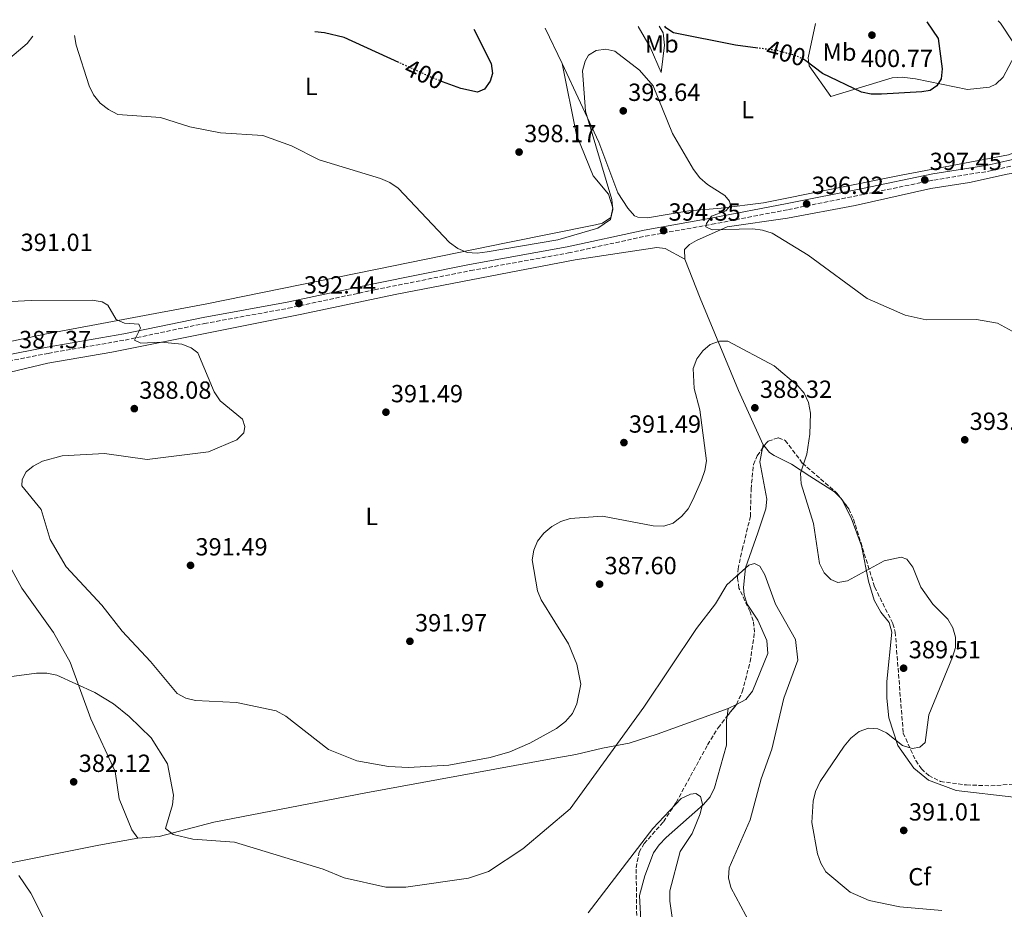
# Model space of a CAD drawing. Units: metres. Extents: x 611674 to 615183, y 4678431 to 4680798.
# Drawn here: x 613972 to 614370, y 4680428 to 4680787 of the extents above; entities that cross this region are included whole.
import ezdxf
from ezdxf.enums import TextEntityAlignment as Align

# ---------------------------------------------------------------- set-up
doc = ezdxf.new("R2010")
doc.units = ezdxf.units.M
doc.header["$MEASUREMENT"] = 0
doc.linetypes.add('DGN Style 3', pattern=[2.435890702152634, 1.739921930109024, -0.6959687720436097])
doc.linetypes.add('DGN Style 5', pattern=[1.217945351076317, 0.5219765790327072, -0.6959687720436097])
for name, color, linetype, lineweight in [('Camino', 7, 'DGN Style 3', 0), ('Cota de curva de nivel directora', 7, 'Continuous', 0), ('Cota de punto acotado terreno', 7, 'Continuous', 0), ('Curva de nivel directora', 30, 'Continuous', 30), ('Curva de nivel directora no vista', 30, 'DGN Style 5', 30), ('Curva de nivel intermedia', 30, 'Continuous', 0), ('Etiqueta de uso rústico', 92, 'Continuous', 0), ('Etiqueta de zona arbolada', 92, 'Continuous', 0), ('Línea de cambio de uso (parcela vista)', 92, 'Continuous', 0), ('Margen derecho', 7, 'Continuous', 0), ('Punto acotado terreno (símbolo)', 7, 'Continuous', 0), ('Zona arbolada', 92, 'DGN Style 3', 0)]:
    doc.layers.add(name, color=color, linetype=linetype, lineweight=lineweight)
doc.styles.add('Style-Arial', font='arial.ttf')

# ---------------------------------------------------------------- blocks, each defined once
blk = doc.blocks.new('5PATER')
at = {"layer": 'Punto acotado terreno (símbolo)', "linetype": 'Continuous', "lineweight": 0}
h = blk.add_hatch(color=51, dxfattribs=at)
edge = h.paths.add_edge_path()
edge.add_ellipse((0, 0), major_axis=(-0.1095731443231308, -0.1110710700762829), ratio=0.9994222409660317, start_angle=0, end_angle=360)

msp = doc.modelspace()

# ---------------------------------------------------------------- linework, layer by layer
at = {"layer": 'Camino', "color": 7, "linetype": 'DGN Style 3', "lineweight": 0}
for points in [[(614046.7300000001, 4680664.149999999, 390.3699999999954), (614080.6099999987, 4680670.32, 392.7500000000001), (614115.4699999986, 4680677.79, 392.7500000000001), (614154.2699999991, 4680685.510000003, 393.7100000000065), (614193.7499999991, 4680692.660000001, 394.4199999999982), (614224.829999997, 4680699.420000002, 393.7100000000065), (614251.7399999986, 4680704.219999999, 394.6600000000035), (614282.5799999975, 4680710.2, 395.3800000000047), (614312.9400000002, 4680716.300000003, 397.050000000003), (614341.3, 4680722.120000003, 397.7599999999948), (614363.5699999993, 4680725.699999999, 397.520000000004), (614378.0699999989, 4680728.969999999, 397.2799999999989), (614388.7399999974, 4680734.120000001, 396.8099999999977), (614396.7600000016, 4680745.82, 396.8099999999977), (614398.6000000013, 4680755.170000002, 396.1600000000036)], [(613953.350000001, 4680646.16, 386.070000000007), (613983.699999998, 4680652.100000001, 387.2700000000042), (614014.7199999979, 4680657.480000001, 389.6499999999942), (614046.7300000001, 4680664.149999999, 390.3699999999954)]]:
    msp.add_polyline3d(points, dxfattribs=at)
at = {"layer": 'Curva de nivel directora', "color": 30, "linetype": 'Continuous', "lineweight": 30, "elevation": 400, "flags": 128}
for points in [[(614338.4799999993, 4680786.02), (614343.0700000003, 4680779.340000001), (614344.6199999994, 4680767.060000001), (614344.2899999986, 4680762.930000001), (614342.5599999985, 4680760.109999999), (614339.8299999994, 4680758.230000002), (614336.4499999997, 4680757.710000001), (614320.1199999995, 4680756.800000002), (614316.0499999992, 4680756.84), (614312.1199999999, 4680757.560000001), (614296.3199999994, 4680765.09), (614289.6600000008, 4680770.32), (614288.8200000003, 4680770.74)], [(614125.3199999991, 4680769.550000001), (614103.2099999986, 4680779.680000001), (614095.1799999998, 4680781.560000001), (614091.389999999, 4680782.03)], [(614155.4800000006, 4680783.060000001), (614162.5999999996, 4680769.140000002), (614163.1099999992, 4680765.180000002), (614162.1100000001, 4680762.040000001), (614159.79, 4680758.790000001), (614156.9800000003, 4680757.550000003), (614150.3300000008, 4680759.03), (614142.900000001, 4680761.850000001)], [(614270.2100000002, 4680775.440000001), (614261.1599999999, 4680776.650000002), (614236.1399999993, 4680781.580000001), (614233.0999999995, 4680783.640000002), (614232.7199999995, 4680784.310000002)]]:
    msp.add_lwpolyline(points, dxfattribs=at)
at = {"layer": 'Curva de nivel directora no vista', "color": 30, "linetype": 'DGN Style 5', "lineweight": 30, "elevation": 400, "flags": 128}
for points in [[(614288.8200000003, 4680770.74), (614285.9799999994, 4680772.180000001), (614278.1200000005, 4680774.380000001), (614270.2100000002, 4680775.440000001)], [(614142.900000001, 4680761.850000001), (614138.3899999983, 4680763.560000001), (614125.3199999991, 4680769.550000001)]]:
    msp.add_lwpolyline(points, dxfattribs=at)
at = {"layer": 'Curva de nivel intermedia', "color": 30, "linetype": 'Continuous', "lineweight": 0, "flags": 128}
for points, elevation in [([(614374.3600000007, 4680660.26), (614367.0600000005, 4680664.279999998), (614358.5100000009, 4680665.789999999), (614338.190000001, 4680665.67), (614329.7199999996, 4680667.58), (614314.3500000006, 4680674.189999999), (614290.5900000005, 4680691.720000001), (614275.9800000014, 4680700.699999998), (614272.1400000014, 4680701.900000001), (614268.1500000015, 4680702.34), (614251.79, 4680701.930000001), (614249.2500000009, 4680703.170000001), (614249.5100000001, 4680704.59), (614251.4700000006, 4680707.580000001), (614257.3500000011, 4680709.659999999), (614259.2199999997, 4680711.789999999), (614258.850000001, 4680713.52), (614256.9500000011, 4680715.8), (614249.8400000011, 4680720.31), (614246.8600000015, 4680722.970000001), (614244.270000001, 4680726.340000001), (614235.7700000005, 4680740.949999999), (614227.9400000006, 4680760.159999998), (614222.4100000008, 4680766.470000001), (614212.5100000012, 4680774.140000001), (614208.8400000011, 4680775), (614204.9699999997, 4680774.5), (614201.8800000007, 4680772.59), (614200.4900000005, 4680770.15), (614199.4900000013, 4680766.17), (614200.7000000007, 4680749.91), (614211.3300000011, 4680714.199999999), (614211.6999999998, 4680710.16), (614210.8000000013, 4680706.140000002), (614205.6200000001, 4680702.699999999), (614189.5, 4680697.9), (614160.9700000002, 4680693.139999999), (614156.890000001, 4680692.63), (614152.7900000017, 4680692.890000001), (614149.040000001, 4680694.399999999), (614145.7300000007, 4680696.840000001), (614125.0000000016, 4680718.88), (614121.6800000002, 4680721.109999998), (614117.9200000007, 4680722.76), (614093.0800000011, 4680730.240000002), (614081.9800000011, 4680735.939999999), (614070.3300000014, 4680740.130000002), (614053.2700000004, 4680741.15), (614040.8600000005, 4680743.59), (614028.9600000004, 4680747.420000001), (614011.820000001, 4680748.640000001), (614008.0300000003, 4680750.579999999), (614004.7100000009, 4680753.119999998), (614001.9999999997, 4680756.539999999), (614000.2300000016, 4680760.17), (613994.97, 4680776.619999998), (613994.2600000014, 4680780.460000001)], 395.0000000000001), ([(614248.8500000008, 4680604.74), (614247.5000000007, 4680600.859999999), (614244.0099999993, 4680592.989999999), (614242.140000001, 4680589.310000001), (614239.51, 4680586.3), (614236.1000000013, 4680583.499999999), (614232.3200000017, 4680582.300000001), (614227.9600000008, 4680582.369999998), (614207.5, 4680586.349999999), (614194.4700000011, 4680585.359999998), (614190.6399999999, 4680584.109999999), (614187.01, 4680582.12), (614183.8800000009, 4680579.46), (614181.2800000012, 4680576.289999999), (614179.7200000011, 4680572.600000001), (614179.0599999995, 4680568.630000001), (614181.27, 4680556.23), (614182.6800000005, 4680552.49), (614193.7500000015, 4680534.759999999), (614197.0800000017, 4680526.58), (614198.7699999993, 4680518.42), (614197.1100000008, 4680510.509999999), (614195.4400000012, 4680506.619999997), (614192.5199999998, 4680503.359999998), (614188.8899999998, 4680500.58), (614178.1800000012, 4680494.599999999), (614170.100000001, 4680491.13), (614162.1300000002, 4680488.859999999), (614145.4900000015, 4680485.679999999), (614129.1600000013, 4680484.769999999), (614121.1000000013, 4680485.140000001), (614108.3600000007, 4680487.46), (614096.8899999998, 4680492.069999998), (614079.6299999997, 4680505.470000001), (614075.7800000008, 4680507.680000001), (614059.7700000001, 4680511.100000001), (614043.1700000018, 4680511.88), (614039.2000000019, 4680512.779999998), (614035.6799999994, 4680514.66), (614025.0100000009, 4680527.600000001), (614013.4900000007, 4680539.890000001), (614005.3800000015, 4680550.390000001), (613990.9600000001, 4680565.92), (613984.4900000015, 4680576.840000001), (613980.8000000013, 4680589.009999999), (613972.9800000002, 4680598.619999997), (613973.11, 4680601.09), (613974.7599999995, 4680604.25), (613977.5700000013, 4680606.589999998), (613981.350000001, 4680608.54), (613989.3399999996, 4680610.659999998), (614006.47, 4680611.67), (614023.6299999994, 4680609.17), (614048.3600000017, 4680612.3), (614059.8600000017, 4680617.140000001), (614062.6800000003, 4680619.98), (614063.0600000003, 4680622.560000001), (614062.0700000002, 4680625.509999999), (614053.1400000006, 4680632.970000001), (614050.6700000007, 4680636.56), (614044.1399999994, 4680652.269999999), (614041.35, 4680654.390000001), (614037.5900000005, 4680655.76), (614029.3200000003, 4680656.67), (614021.1200000016, 4680656.240000002), (614018.4900000008, 4680657.470000001), (614020.9800000008, 4680662.300000001), (614020.2800000012, 4680663.850000001), (614014.4899999998, 4680664.279999998), (614011.1300000004, 4680665.77), (614007.7999999999, 4680671.519999999), (614005.4000000015, 4680672.92), (614001.4600000009, 4680673.560000001), (613976.750000001, 4680673.460000001), (613939.7200000008, 4680671.509999999)], 390), ([(614344.4699999996, 4680427.039999999), (614327.5400000003, 4680428.449999999), (614315.1799999998, 4680431.109999998), (614307.4900000007, 4680434.470000001), (614297.7300000021, 4680442.66), (614295.7200000003, 4680446.119999998), (614294.3800000015, 4680449.969999999), (614292.0800000015, 4680462.59), (614292.5700000009, 4680471.25), (614293.4900000019, 4680475.140000001), (614295.4299999997, 4680479.119999998), (614305.0600000012, 4680493.470000001), (614307.7600000012, 4680496.66), (614311.1000000006, 4680499.279999999), (614314.9699999997, 4680500.679999999), (614318.6500000011, 4680500.470000001), (614322.1600000003, 4680498.789999999), (614328.7100000016, 4680493.649999999), (614332.5300000014, 4680492.449999999), (614335.6800000009, 4680492.999999999), (614337.810000001, 4680494.939999999), (614339.2400000015, 4680506.119999999), (614348.8100000003, 4680529.350000001), (614350.0599999998, 4680533.239999998), (614350.0900000011, 4680537.4), (614348.9400000023, 4680541.24), (614346.9400000017, 4680544.71), (614340.8500000008, 4680550.74), (614336.0499999997, 4680557.619999998), (614332.8700000013, 4680565.66), (614330.4500000007, 4680568.970000001), (614328.0900000002, 4680569.819999999), (614321.2200000016, 4680568.269999999), (614306.4500000014, 4680560.239999999), (614302.4999999995, 4680559.550000002), (614299.650000002, 4680560.699999998), (614297.0200000012, 4680563.390000002), (614295.070000002, 4680567.17), (614292.6600000004, 4680583.409999999), (614287.7100000016, 4680599.429999999), (614287.4900000005, 4680603.630000001), (614290.0499999997, 4680611.369999999), (614291.25, 4680619.409999999), (614291.4800000002, 4680627.949999998), (614290.6399999997, 4680632.310000001), (614289.0000000015, 4680635.960000001), (614286.4199999997, 4680639.019999999), (614276.7600000014, 4680647.05), (614258.1600000003, 4680657.01), (614254.8000000009, 4680657.01), (614251.03, 4680655.659999999), (614247.9700000001, 4680653.08), (614245.5400000005, 4680649.849999998), (614244.0700000019, 4680645.92), (614244.5200000012, 4680637.84), (614246.7699999998, 4680629.309999999), (614249.5100000001, 4680608.689999999), (614248.8500000008, 4680604.74)], 390), ([(614271.490000001, 4680413.63), (614259.3899999997, 4680436.259999999), (614258.3800000015, 4680440.26), (614258.660000001, 4680444.249999999), (614267.1900000004, 4680463.640000001), (614271.5800000003, 4680480.27), (614275.9200000011, 4680492.23), (614280.7400000001, 4680512.850000001), (614286.4199999997, 4680528.21), (614285.480000001, 4680536.52), (614277.4299999998, 4680550.829999999), (614273.1000000003, 4680562.689999999), (614271.0700000008, 4680566.17), (614268.8500000011, 4680567.180000001), (614266.5300000011, 4680566.579999999), (614257.6799999997, 4680558.519999999), (614253.1600000003, 4680550.92), (614245.4800000001, 4680540.939999999), (614224.140000001, 4680509.159999999), (614194.4100000008, 4680468.15), (614175.2999999999, 4680451.920000001), (614161.4700000009, 4680442.759999999), (614153.3799999995, 4680440.140000002), (614128.0900000007, 4680436.470000001), (614120.0400000018, 4680436.42), (614103.1900000008, 4680440.17), (614094.7100000004, 4680443.779999998), (614058.8499999992, 4680454.63), (614042.0499999997, 4680455.81), (614034.0800000012, 4680457.73), (614031.0900000005, 4680460.159999999), (614033.88, 4680469.67), (614034.2700000012, 4680473.650000001), (614031.8900000007, 4680486.329999999), (614025.3000000014, 4680496.73), (614016.420000001, 4680505.38), (614009.9800000014, 4680510.519999998), (614002.5100000014, 4680515.06), (613987.2200000007, 4680522.080000001), (613983.1300000002, 4680522.900000001), (613978.9400000015, 4680522.91), (613965.9100000004, 4680521.16)], 385), ([(614236.4800000013, 4680418.489999999), (614234.6900000009, 4680430.789999999), (614234.7600000004, 4680434.949999999), (614238.8200000015, 4680450.880000001), (614243.6800000009, 4680458.159999999), (614246.9800000022, 4680466.09), (614247.9299999999, 4680470.01), (614247.0800000007, 4680473.019999999), (614245.1900000018, 4680474.300000002), (614243.0100000004, 4680474.009999999), (614239.2100000004, 4680472.31), (614227.8300000011, 4680460.119999999), (614201.6500000005, 4680426.050000001)], 380.0000000000001), ([(613982.4700000009, 4680422.590000001), (613976.6500000004, 4680434.019999999), (613971.8499999993, 4680441.23)], 380.0000000000001)]:
    msp.add_lwpolyline(points, dxfattribs=dict(at, elevation=elevation))
at = {"layer": 'Línea de cambio de uso (parcela vista)', "color": 92, "linetype": 'Continuous', "lineweight": 0, "extrusion": (0.01646978881167126, -0.0348399378631934, 0.9992571865071515), "elevation": -152566.0050459187, "flags": 128}
msp.add_lwpolyline([(2555738.545668627, 3966343.552636836), (2555738.545668628, 3966327.723559164)], dxfattribs=at)
at = {"layer": 'Línea de cambio de uso (parcela vista)', "color": 92, "linetype": 'Continuous', "lineweight": 0, "extrusion": (-0.02537169937469985, -0.1272314694885941, 0.9915485011045163), "elevation": -610721.6412129707, "flags": 128}
msp.add_lwpolyline([(-312944.7963586352, 4670606.043639515), (-312944.7963586352, 4670607.411796853)], dxfattribs=at)
at = {"layer": 'Línea de cambio de uso (parcela vista)', "color": 92, "linetype": 'Continuous', "lineweight": 0, "extrusion": (0.05670253116219083, -0.06919947054973756, 0.995990088422288), "elevation": -288678.5251847693, "flags": 128}
msp.add_lwpolyline([(3441733.837868777, 3218170.576913491), (3441733.837868777, 3218169.99902512)], dxfattribs=at)
at = {"layer": 'Línea de cambio de uso (parcela vista)', "color": 92, "linetype": 'Continuous', "lineweight": 0, "extrusion": (-0.01045217553960849, -0.006655634943927491, 0.9999232243277394), "elevation": -37181.97363141027, "flags": 128}
msp.add_lwpolyline([(614274.0697509988, 4680450.015567379), (614274.4507448189, 4680449.627558785), (614274.6400292513, 4680449.255150538)], dxfattribs=at)
at = {"layer": 'Línea de cambio de uso (parcela vista)', "color": 92, "linetype": 'Continuous', "lineweight": 0, "elevation": 382.3500000000058, "flags": 128}
msp.add_lwpolyline([(614258.29, 4680508.600000001), (614261.6063999999, 4680510.2838)], dxfattribs=at)
at = {"layer": 'Línea de cambio de uso (parcela vista)', "color": 92, "linetype": 'Continuous', "lineweight": 0, "extrusion": (0.007634528279805386, 0.05131290281097457, 0.9986534433841685), "elevation": 245241.8903279185, "flags": 128}
msp.add_lwpolyline([(81231.3575974612, -4713565.788840954), (81231.3575974612, -4713568.926988389)], dxfattribs=at)
at = {"layer": 'Línea de cambio de uso (parcela vista)', "color": 92, "linetype": 'Continuous', "lineweight": 0}
for points in [[(614191.1500000004, 4680769.230000001, 396.3999999999942), (614206.0700000003, 4680737.369999999, 394.3399999999965), (614213.75, 4680716.960000001, 393.7700000000041), (614217.7100000001, 4680710.730000001, 393.5299999999988), (614220.4400000004, 4680707.689999999, 393.1699999999983), (614221.7400000002, 4680707.08, 393.0599999999977), (614225.7199999997, 4680706.779999999, 392.9199999999983), (614242.3799999999, 4680709.640000001, 392.820000000007), (614255.4100000003, 4680710.730000001, 394.25), (614272.5199999996, 4680712.939999999, 394.4900000000052), (614328.0999999996, 4680724.140000001, 397.5899999999965), (614371.5099999999, 4680732.34, 397.3500000000058), (614380.3499999996, 4680735.600000001, 397.3500000000058), (614383.5499999998, 4680738.029999999, 397.3000000000029), (614389.8200000003, 4680746.300000001, 396.8899999999995), (614392.0499999998, 4680751.42, 396.6399999999995), (614393.0800000001, 4680759.359999999, 396.6399999999995), (614392.5599999996, 4680766.26, 396.6399999999995), (614391.3600000005, 4680770.08, 396.6399999999995), (614386.1200000001, 4680776.859999999, 396.8699999999953), (614383.9299999997, 4680780.25, 396.8699999999953), (614382.5, 4680783.600000001, 396.8699999999953), (614382.9199999999, 4680786.74, 396.8699999999953)], [(614293.5499999998, 4680785.289999999, 400.0800000000018), (614290.54, 4680771.460000001, 399.6100000000006), (614290.9600000001, 4680768.24, 399.5), (614299.7199999997, 4680755.83, 399.0200000000041), (614324.4500000002, 4680763.430000001, 399.7400000000052), (614328.4500000002, 4680763.689999999, 399.7599999999948), (614333.9000000004, 4680762.960000001, 399.6000000000058), (614354.8899999997, 4680758.680000001, 399.0500000000029), (614363.7699999996, 4680759.67, 398.6499999999942), (614366.3499999996, 4680760.890000001, 398.5399999999936), (614369.2999999998, 4680763.67, 398.3500000000058), (614373.8399999999, 4680772.230000001, 397.8600000000006), (614374.0899999999, 4680773.630000001, 397.8300000000018), (614373.4199999999, 4680777.529999999, 397.8300000000018), (614368.2400000002, 4680785.52, 397.8300000000018), (614367.3099999996, 4680786.480000001, 397.8300000000018)], [(614230.4299999997, 4680784.27, 398.570000000007), (614231.9800000006, 4680781.539999999, 398.5899999999965), (614232.5999999996, 4680776.65, 398.1300000000047), (614231.2400000002, 4680765.560000001, 395.8999999999942), (614226.7800000003, 4680775.800000001, 396.2799999999988), (614221.8399999999, 4680784.130000001, 396.8699999999953)], [(613963.7699999996, 4680767.680000001, 390.8899999999995), (613975.1100000005, 4680777.25, 393.0599999999977), (613977.4500000002, 4680780.189999999, 393.5099999999948)], [(614191.1500000004, 4680769.230000001, 396.3999999999942), (614197.0199999996, 4680740.369999999, 396.4700000000012), (614203.79, 4680723.779999999, 396.1600000000035), (614209.9000000004, 4680716.470000001, 394.7299999999959), (614211.6100000005, 4680710.83, 394.4900000000052), (614210.8799999999, 4680706.99, 394.4900000000052), (614207.4600000001, 4680704.680000001, 394.9100000000035), (614204.7100000001, 4680704.01, 395.2100000000065), (614169.3099999996, 4680696.82, 395.9199999999983), (614115.8099999996, 4680685.91, 392.8899999999995), (614047.6900000004, 4680672.119999999, 391.0899999999965), (613982.2800000003, 4680659.850000001, 388.2200000000012), (613949.8200000003, 4680653.039999999, 388.0500000000029)], [(614385.0667000003, 4680715.350199999, 396.9333000000042), (614385.6399999997, 4680717.480000001, 396.9100000000035), (614384.9600000001, 4680723.91, 396.9100000000035), (614384.04, 4680726.789999999, 397.6199999999953), (614370.8499999996, 4680724.470000001, 398.1000000000058), (614355.7699999996, 4680721.16, 397.3800000000047), (614340.1399999997, 4680718.680000001, 397.3800000000047), (614309.5700000003, 4680711.800000001, 397.2899999999936), (614282.1600000003, 4680706.720000001, 395.2400000000052), (614257.7999999998, 4680703.24, 394.070000000007), (614245.4299999997, 4680697.630000001, 392.9600000000065), (614242.5899999999, 4680696.07, 392.6100000000006), (614240.6299999999, 4680694.109999999, 391.8999999999942), (614240.7599999999, 4680690.199999999, 391.8999999999942)], [(614240.7599999999, 4680690.199999999, 391.4199999999983), (614232.7599999999, 4680694.480000001, 392.679999999993), (614229.4400000004, 4680694.850000001, 393.0899999999965), (614196.5300000003, 4680689.939999999, 394.1000000000058), (614169.8799999999, 4680684.75, 394.5200000000041), (614123.8200000003, 4680675.890000001, 393.570000000007), (614086.0300000003, 4680667.930000001, 391.4199999999983), (614009.4199999999, 4680652.550000001, 389.0299999999988), (613983.4600000001, 4680648.15, 387.1499999999942), (613953.0300000003, 4680640.82, 385.4499999999971), (613949.3600000005, 4680638.869999999, 385.2200000000012), (613947.6399999997, 4680634.99, 385.0399999999936), (613947.9000000004, 4680633.02, 384.9799999999959)], [(614240.7599999999, 4680690.199999999, 391.8999999999942), (614246.9100000003, 4680674.380000001, 390.7100000000065), (614262.4400000004, 4680637.140000001, 389.0299999999988), (614272.4400000004, 4680615.15, 388.320000000007)], [(613947.9000000004, 4680633.02, 384.9799999999959), (613951.5099999999, 4680623.140000001, 385.2599999999948), (613955.9000000004, 4680607.83, 388.0800000000018), (613959.0999999996, 4680596.32, 389.25), (613967.4000000004, 4680567.65, 388.3500000000058), (613973.04, 4680557.300000001, 387.570000000007), (613985.8099999996, 4680539.27, 386.4100000000035), (613992.5800000001, 4680527.350000001, 385.4499999999971), (614000.9199999999, 4680504.390000001, 383.7799999999988), (614010.75, 4680483.119999999, 382.5899999999965), (614012.3300000001, 4680472.199999999, 382.820000000007), (614017.4100000003, 4680459.680000001, 384.2599999999948), (614019.8300000001, 4680456.289999999, 384.0200000000041)], [(614261.6063999999, 4680510.2838, 382.3500000000058), (614265.4199999999, 4680512.220000001, 382.3500000000058), (614268.04, 4680515.57, 382.5800000000018), (614274.2300000006, 4680530.810000001, 383.5500000000029), (614273.8899999997, 4680536.050000001, 384.0200000000041), (614270.1799999997, 4680544.25, 384.2599999999948), (614265.9699999997, 4680550.710000001, 384.2599999999948), (614264.7000000002, 4680554.560000001, 384.6499999999942), (614264.4299999997, 4680557.470000001, 384.9799999999959), (614265.2699999996, 4680565.4, 385.6100000000006), (614270.1900000004, 4680579.560000001, 385.9199999999983), (614273.5, 4680589.27, 387.6000000000058), (614273.8700000001, 4680593.25, 387.6600000000035), (614271.0800000001, 4680608.33, 387.4100000000035), (614272.1747000003, 4680613.819599999, 388.1425000000018)], [(614272.8048, 4680614.704800001, 388.2682999999961), (614274.9800000006, 4680612.050000001, 387.9600000000065), (614276.7599999999, 4680610.779999999, 387.8399999999965), (614283.8899999997, 4680607.34, 389.0399999999936), (614291.2800000003, 4680602.460000001, 391.4799999999959), (614301.2000000002, 4680596.199999999, 391.179999999993), (614303.539, 4680593.818, 391.188599999994)], [(614304.1092999997, 4680593.057600001, 391.1894999999931), (614307.8899999997, 4680585.619999999, 391.179999999993), (614312.1399999997, 4680574.390000001, 390.7700000000041), (614314.9299999997, 4680560.01, 389.2700000000041), (614317.2400000002, 4680552.369999999, 388.8000000000029), (614319.9000000004, 4680547.600000001, 388.7899999999936), (614323.2300000006, 4680543.41, 388.7899999999936), (614324.2800000003, 4680539.449999999, 388.7899999999936), (614322.3200000003, 4680519.57, 389.6999999999971), (614322.2800000003, 4680512.75, 390.4600000000065), (614323.1500000004, 4680504.850000001, 390.6000000000058), (614326.7000000002, 4680493.699999999, 390.2799999999988), (614333.2199999997, 4680484.58, 390.0299999999988), (614339.1200000001, 4680479.689999999, 390.2299999999959), (614350.3600000005, 4680475.5, 390.679999999993), (614373.6399999997, 4680472.800000001, 391.0099999999948)], [(614019.8300000001, 4680456.289999999, 384.0200000000041), (614028.4400000004, 4680456.960000001, 384.0200000000041), (614050.5, 4680462.689999999, 384.9799999999959), (614112, 4680474.539999999, 388.1300000000047), (614186.79, 4680488.289999999, 388.8000000000029), (614196.7100000001, 4680490.039999999, 387.8399999999965), (614207.5599999996, 4680492.58, 385.4499999999971), (614218.3200000003, 4680494.619999999, 384.7400000000052), (614229.6100000005, 4680498.220000001, 382.8300000000018), (614258.29, 4680508.600000001, 382.3500000000058)], [(614230.8421999998, 4680293.577099999, 371.0733000000037), (614226.1299999999, 4680305.33, 371.7599999999948), (614227.1200000001, 4680320.67, 373.6199999999953), (614229.4000000004, 4680340.75, 374), (614229.6399999997, 4680352.15, 374.7200000000012), (614228.1799999997, 4680368.869999999, 375.3699999999953), (614225.04, 4680385.27, 375.9100000000035), (614222.4299999997, 4680433.08, 377.820000000007), (614224.6100000005, 4680441.050000001, 378.0599999999977), (614228.04, 4680450.33, 379.0099999999948), (614230.3600000005, 4680453.609999999, 379.1199999999953), (614233.1699999999, 4680456.480000001, 379.2100000000065), (614248.3200000003, 4680469.890000001, 380.679999999993), (614250.9500000002, 4680472.949999999, 380.8300000000018), (614252.75, 4680476.57, 380.9100000000035), (614257.54, 4680493.859999999, 381.3999999999942), (614257.6100000005, 4680504.029999999, 382.5899999999965), (614257.8288000004, 4680505.500200001, 382.5127999999968)], [(614019.8300000001, 4680456.289999999, 383.5399999999936), (614004.1699999999, 4680453.430000001, 383.1199999999953), (613957.6900000004, 4680444.07, 378.2400000000052), (613924.5999999996, 4680437.51, 376.1499999999942)]]:
    msp.add_polyline3d(points, dxfattribs=at)
at = {"layer": 'Margen derecho', "color": 7, "linetype": 'Continuous', "lineweight": 0}
msp.add_polyline3d([(613898.7199999986, 4680636.430000001, 383.4600000000065), (613907.9299999998, 4680639.57, 383.929999999993), (613923.5599999982, 4680642.730000001, 385.3600000000007), (613952.8599999992, 4680648.609999999, 386.070000000007), (613983.2499999988, 4680654.56, 387.2700000000042), (614014.2499999984, 4680659.940000002, 389.6499999999942), (614046.2499999995, 4680666.600000003, 390.3699999999954), (614080.1200000015, 4680672.780000002, 392.7500000000001), (614114.9699999979, 4680680.24, 392.7500000000001), (614153.8099999987, 4680687.960000004, 393.7100000000065), (614193.260000002, 4680695.11, 394.4199999999982), (614224.350000001, 4680701.870000003, 393.7100000000065), (614251.2800000004, 4680706.680000001, 394.6600000000035), (614282.0900000002, 4680712.65, 395.3800000000047), (614312.4400000017, 4680718.75, 397.050000000003), (614340.8500000008, 4680724.580000004, 397.7599999999948), (614363.1000000021, 4680728.16, 397.520000000004), (614377.2499999986, 4680731.340000001, 397.2799999999989), (614387.0499999998, 4680736.080000004, 396.8099999999977), (614394.4100000003, 4680746.810000001, 396.8099999999977), (614396.86, 4680759.260000003, 396.8099999999977), (614396.0599999976, 4680771.560000001, 396.8099999999977), (614394.920000002, 4680782.280000002, 396.570000000007), (614392.8299999977, 4680786.890000002, 396.2899999999936)], dxfattribs=at)
at = {"layer": 'Zona arbolada', "color": 92, "linetype": 'DGN Style 3', "lineweight": 0, "extrusion": (-0.05425273669614373, -0.07621730301224484, 0.9956141638619445), "elevation": -389682.4005767414, "flags": 128}
msp.add_lwpolyline([(-2213875.680922353, 4151189.983640152), (-2213875.680922353, 4151191.074983114)], dxfattribs=at)
at = {"layer": 'Zona arbolada', "color": 92, "linetype": 'DGN Style 3', "lineweight": 0, "extrusion": (-0.07780151947694473, 0.1037353592505521, 0.991557309896023), "elevation": 438136.6971160789, "flags": 128}
msp.add_lwpolyline([(-3299799.12281292, -3347340.655426117), (-3299799.12281292, -3347339.696833013)], dxfattribs=at)
at = {"layer": 'Zona arbolada', "color": 92, "linetype": 'DGN Style 3', "lineweight": 0, "extrusion": (0.01859403125590592, -0.05925005457357689, 0.9980699840365317), "elevation": -265517.8164393794, "flags": 128}
msp.add_lwpolyline([(1987535.012667659, 4273599.11852227), (1987540.039041023, 4273602.546909454), (1987540.049279453, 4273602.558181747)], dxfattribs=at)
at = {"layer": 'Zona arbolada', "color": 92, "linetype": 'DGN Style 3', "lineweight": 0}
for points in [[(614221.4000000004, 4680417.680000001, 377), (614221.0800000001, 4680444.33, 377.6000000000058), (614222.2999999998, 4680450.57, 377.8099999999977), (614224.3300000001, 4680454.08, 378.2599999999948), (614232.1500000004, 4680462.9, 380.4700000000012), (614237.25, 4680470.66, 381.6199999999953), (614249.9600000001, 4680493.980000001, 380.9100000000035), (614254.1600000003, 4680500.859999999, 381.3899999999995), (614261.5999999996, 4680510.27, 381.8099999999977), (614263.9600000001, 4680515.380000001, 382.070000000007), (614267.1200000001, 4680527.529999999, 382.820000000007), (614268.8899999997, 4680539.460000001, 382.3600000000006), (614268.3799999999, 4680544.01, 382.5800000000018), (614267.0899999999, 4680547.74, 383.070000000007), (614262.6200000001, 4680557.220000001, 384.7299999999959), (614262.04, 4680561.230000001, 384.7299999999959), (614262.2400000002, 4680565.029999999, 384.7299999999959), (614263.9600000001, 4680572.77, 385.8800000000047), (614267.2300000006, 4680586.26, 385.9199999999983), (614267.5, 4680597.199999999, 386.3999999999942), (614268.4400000004, 4680607.17, 387.8300000000018), (614269.9900000002, 4680610.75, 388.6600000000035), (614273.5700000003, 4680615.779999999, 389.2400000000052), (614274.4400000004, 4680616.619999999, 389.2599999999948), (614278.5499999998, 4680617.970000001, 389.2299999999959), (614281.2699999996, 4680616.939999999, 389.2599999999948), (614288.2300000006, 4680607.720000001, 389.9799999999959), (614302.1500000004, 4680595.67, 390.3600000000006), (614306.9199999999, 4680589.310000001, 391.3999999999942), (614308.9000000004, 4680585.09, 391.320000000007), (614317.4100000003, 4680557.66, 390.0899999999965), (614324.7599999999, 4680542.880000001, 389.7400000000052), (614325.7000000002, 4680539.529999999, 389.7400000000052), (614328.9299999997, 4680498.710000001, 389.9499999999971), (614333.9699999997, 4680487.560000001, 389.7400000000052), (614336.2999999998, 4680484.26, 389.7200000000012), (614339.2400000002, 4680481.560000001, 389.7299999999959), (614343.9500000002, 4680479.16, 389.8899999999995), (614354.5300000003, 4680477.730000001, 390.0299999999988), (614364.3700000001, 4680477.41, 389.9799999999959), (614379.8399999999, 4680478.539999999, 389.7400000000052)], [(614272.8048, 4680614.704800001, 389.1159999999945), (614273.5700000003, 4680615.779999999, 389.2400000000052), (614274.4400000004, 4680616.619999999, 389.2599999999948), (614278.5499999998, 4680617.970000001, 389.2299999999959), (614281.2699999996, 4680616.939999999, 389.2599999999948), (614288.2300000006, 4680607.720000001, 389.9799999999959), (614302.1500000004, 4680595.67, 390.3600000000006), (614303.539, 4680593.818, 390.6628999999957)], [(614261.6063999999, 4680510.2838, 381.8107000000018), (614263.9600000001, 4680515.380000001, 382.070000000007), (614267.1200000001, 4680527.529999999, 382.820000000007), (614268.8899999997, 4680539.460000001, 382.3600000000006), (614268.3799999999, 4680544.01, 382.5800000000018), (614267.0899999999, 4680547.74, 383.070000000007), (614262.6200000001, 4680557.220000001, 384.7299999999959), (614262.04, 4680561.230000001, 384.7299999999959), (614262.2400000002, 4680565.029999999, 384.7299999999959), (614263.9600000001, 4680572.77, 385.8800000000047), (614267.2300000006, 4680586.26, 385.9199999999983), (614267.5, 4680597.199999999, 386.3999999999942), (614268.4400000004, 4680607.17, 387.8300000000018), (614269.9900000002, 4680610.75, 388.6600000000035), (614272.1747000003, 4680613.819599999, 389.0139000000054)], [(614304.1092999997, 4680593.057600001, 390.7872000000062), (614306.9199999999, 4680589.310000001, 391.3999999999942), (614308.9000000004, 4680585.09, 391.320000000007), (614317.4100000003, 4680557.66, 390.0899999999965), (614324.7599999999, 4680542.880000001, 389.7400000000052)], [(614324.7599999999, 4680542.880000001, 389.7400000000052), (614325.7000000002, 4680539.529999999, 389.7400000000052), (614328.9299999997, 4680498.710000001, 389.9499999999971), (614333.9699999997, 4680487.560000001, 389.7400000000052), (614336.2999999998, 4680484.26, 389.7200000000012), (614339.2400000002, 4680481.560000001, 389.7299999999959), (614343.9500000002, 4680479.16, 389.8899999999995), (614354.5300000003, 4680477.730000001, 390.0299999999988), (614364.3700000001, 4680477.41, 389.9799999999959), (614379.8399999999, 4680478.539999999, 389.7400000000052), (614391.7400000002, 4680477.300000001, 389.7700000000041), (614400.6200000001, 4680474.100000001, 389.570000000007), (614417.8600000005, 4680463.300000001, 388.9700000000012), (614428.3700000001, 4680457.66, 388.820000000007), (614434.7199999997, 4680454.859999999, 388.7299999999959), (614442.4900000002, 4680452.930000001, 388.6100000000006), (614449.29, 4680453.560000001, 388.3800000000047), (614460.6600000003, 4680457.220000001, 387.8300000000018), (614466.3244000003, 4680457.7763, 386.804099999994)], [(614230.8421999998, 4680293.577099999, 370.4116999999969), (614225.7100000001, 4680301.710000001, 370.4199999999983), (614224.8099999996, 4680305.58, 370.3899999999995), (614224.8099999996, 4680316.689999999, 371.9199999999983), (614225.2000000002, 4680330.32, 376.6199999999953), (614226.7100000001, 4680346.24, 376.2200000000012), (614226.8600000005, 4680357.4, 375.929999999993), (614223.7199999997, 4680402.189999999, 376.6199999999953), (614221.4000000004, 4680417.680000001, 377), (614221.0800000001, 4680444.33, 377.6000000000058), (614222.2999999998, 4680450.57, 377.8099999999977), (614224.3300000001, 4680454.08, 378.2599999999948), (614232.1500000004, 4680462.9, 380.4700000000012), (614237.25, 4680470.66, 381.6199999999953), (614249.9600000001, 4680493.980000001, 380.9100000000035), (614254.1600000003, 4680500.859999999, 381.3899999999995), (614257.8288000004, 4680505.500200001, 381.5970999999991)]]:
    msp.add_polyline3d(points, dxfattribs=at)

# ---------------------------------------------------------------- block references
at = {"layer": 'Punto acotado terreno (símbolo)', "color": 7, "linetype": 'Continuous', "lineweight": 0, "xscale": 10, "yscale": 10, "zscale": 10}
for p in [(614316.3099999985, 4680780.649999999, 400.7700000000041), (614215.890000001, 4680750.060000001, 393.6399999999995), (614173.8200000002, 4680733.41, 398.1699999999987), (614337.6400000011, 4680722.149999999, 397.4499999999975), (614289.9299999991, 4680712.480000001, 396.0200000000041), (614232.1799999987, 4680701.7, 394.3500000000058), (614084.9200000004, 4680672.250000001, 392.4400000000023), (614018.4400000017, 4680629.760000003, 388.0800000000022), (614120.0500000007, 4680628.330000003, 391.4900000000052), (614269.03, 4680630.100000002, 388.320000000007), (614216.159999999, 4680616.050000002, 391.4900000000052), (614353.7899999982, 4680617.170000002, 393.160000000004), (614041.1399999999, 4680566.449999999, 391.4900000000052), (614206.3299999987, 4680558.870000003, 387.6000000000068), (614129.7199999979, 4680535.78, 391.9700000000012), (614329.1000000006, 4680524.91, 389.5099999999952), (613993.9499999986, 4680479, 382.1199999999959), (614329.1400000007, 4680459.370000003, 391.0099999999952)]:
    msp.add_blockref('5PATER', p, dxfattribs=at)

# ---------------------------------------------------------------- texts
at = {"layer": 'Cota de curva de nivel directora', "color": 7, "linetype": 'Continuous', "lineweight": 0, "style": 'Style-Arial'}
for rotation, p in [(344.38911, (614281.5756824601, 4680773.408821339, 400)), (335.39174, (614135.5416802658, 4680764.869012784, 400))]:
    msp.add_text('400', height=7.000000000000002, rotation=rotation, dxfattribs=at).set_placement(p, align=Align.MIDDLE_CENTER)
at = {"layer": 'Cota de punto acotado terreno', "color": 7, "linetype": 'Continuous', "lineweight": 0, "style": 'Style-Arial'}
for s, p in [('400.77', (614311.8099999996, 4680767.750000001, 400.7700000000041)), ('393.64', (614217.8700000016, 4680754.059999999, 393.6399999999995)), ('398.17', (614175.8700000005, 4680737.410000001, 398.1699999999983)), ('397.45', (614339.6299999988, 4680726.149999998, 397.4499999999971)), ('396.02', (614291.9800000013, 4680716.480000001, 396.0200000000041)), ('394.35', (614234.1700000028, 4680705.7, 394.3500000000058)), ('391.01', (613972.5100000014, 4680693.46, 391.0099999999948)), ('392.44', (614086.899999999, 4680676.25, 392.4400000000023)), ('387.37', (613971.89, 4680654.170000004, 387.3699999999953)), ('388.08', (614020.4299999992, 4680633.76, 388.0800000000018)), ('391.49', (614122.0399999983, 4680632.330000003, 391.4900000000052)), ('388.32', (614271.079999998, 4680634.100000001, 388.320000000007)), ('391.49', (614218.1499999989, 4680620.05, 391.4900000000052)), ('393.16', (614355.769999999, 4680621.170000004, 393.1600000000035)), ('391.49', (614043.1200000007, 4680570.449999999, 391.4900000000052)), ('387.60', (614208.3200000008, 4680562.870000003, 387.6000000000058)), ('391.97', (614131.7800000014, 4680539.780000002, 391.9700000000012)), ('389.51', (614331.1799999997, 4680528.910000001, 389.5099999999948)), ('382.12', (613996.0000000009, 4680483, 382.1199999999953)), ('391.01', (614331.22, 4680463.370000001, 391.0099999999948))]:
    msp.add_text(s, height=7.000000000000002, dxfattribs=at).set_placement(p)
at = {"layer": 'Etiqueta de uso rústico', "color": 92, "linetype": 'Continuous', "lineweight": 0, "style": 'Style-Arial'}
for s, p in [('Mb', (614231.4402462449, 4680777.12001, 397.4100000000035)), ('Mb', (614303.240246241, 4680773.770009999, 400.25)), ('L', (614089.8914203785, 4680759.930009999, 397.6300000000047)), ('L', (614266.111420378, 4680750.550010001, 397.75)), ('L', (614114.3214203789, 4680586.240009999, 390.8999999999942))]:
    msp.add_text(s, height=7.000000000000002, dxfattribs=at).set_placement(p, align=Align.MIDDLE_CENTER)
at = {"layer": 'Etiqueta de zona arbolada', "color": 92, "linetype": 'Continuous', "lineweight": 0, "style": 'Style-Arial'}
msp.add_text('Cf', height=7.000000000000002, dxfattribs=at).set_placement((614335.5594962451, 4680440.660009998, 390.4499999999971), align=Align.MIDDLE_CENTER)

doc.saveas('drawing.dxf')
